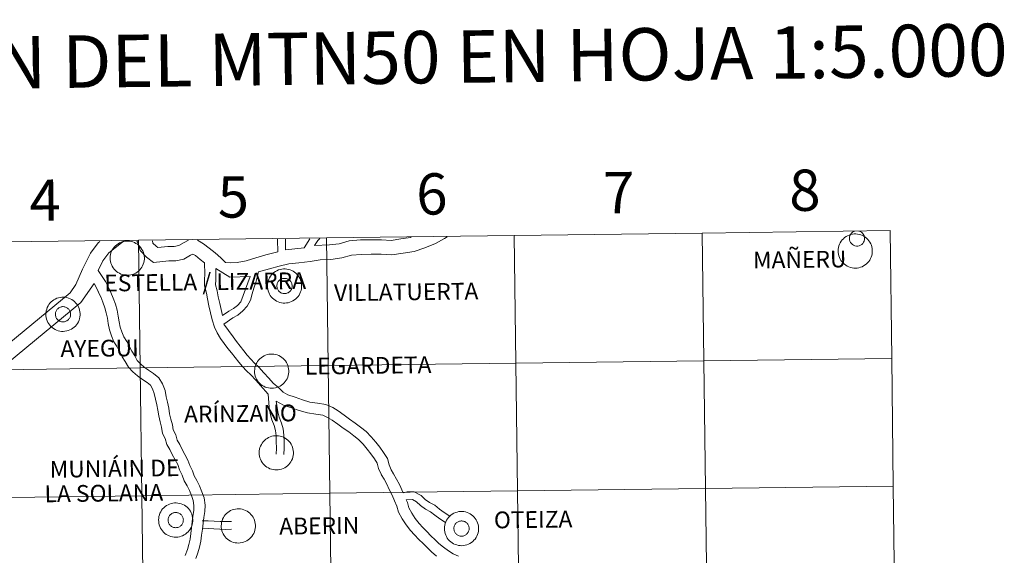
# Model space of a CAD drawing. Units: metres. Extents: x 586336 to 590829, y 4710068 to 4713094.
# Drawn here: x 587328 to 587543, y 4710280 to 4710396 of the extents above; entities that cross this region are included whole.
import ezdxf
from ezdxf.enums import TextEntityAlignment as Align

# ---------------------------------------------------------------- set-up
doc = ezdxf.new("R2010")
doc.units = ezdxf.units.M
doc.header["$MEASUREMENT"] = 0
doc.layers.add('Level 63', color=7, linetype='Continuous', lineweight=0)
doc.styles.add('Arial', font='ARIAL.TTF', dxfattribs={"height": 0.2})

msp = doc.modelspace()

# ---------------------------------------------------------------- linework, layer by layer
at = {"layer": 'Level 63', "linetype": 'Continuous', "lineweight": 0}
for points in [[(587436.39, 4710349.32), (587436.75, 4710321.45), (587395.77, 4710320.93), (587395.41, 4710348.79), (587436.39, 4710349.32)], [(587477.38, 4710349.84), (587477.73, 4710321.98), (587436.75, 4710321.45), (587436.39, 4710349.32), (587477.38, 4710349.84)], [(587518.36, 4710350.36), (587518.72, 4710322.5), (587477.73, 4710321.98), (587477.38, 4710349.84), (587518.36, 4710350.36)], [(587507.02, 4710345.95), (587507.05, 4710346.32), (587507.1, 4710346.69), (587507.2, 4710347.05), (587507.33, 4710347.4), (587507.49, 4710347.73), (587507.69, 4710348.05), (587507.92, 4710348.34), (587508.17, 4710348.61), (587508.45, 4710348.86), (587508.76, 4710349.07), (587509.08, 4710349.26), (587509.42, 4710349.41), (587509.78, 4710349.52), (587510.14, 4710349.6), (587510.51, 4710349.65), (587510.88, 4710349.65), (587511.25, 4710349.62), (587511.62, 4710349.55), (587511.98, 4710349.45), (587512.32, 4710349.31), (587512.65, 4710349.14), (587512.96, 4710348.93), (587513.25, 4710348.7), (587513.52, 4710348.44), (587513.75, 4710348.15), (587513.96, 4710347.84), (587514.14, 4710347.51), (587514.28, 4710347.17), (587514.39, 4710346.81), (587514.46, 4710346.44), (587514.49, 4710346.07), (587514.49, 4710345.7), (587514.45, 4710345.33), (587514.37, 4710344.97), (587514.26, 4710344.61), (587514.11, 4710344.27), (587513.93, 4710343.94), (587513.72, 4710343.64), (587513.47, 4710343.36), (587513.21, 4710343.1), (587512.91, 4710342.87), (587512.6, 4710342.67), (587512.27, 4710342.5), (587511.92, 4710342.37), (587511.56, 4710342.27), (587511.19, 4710342.21), (587510.82, 4710342.18), (587510.45, 4710342.2), (587510.08, 4710342.25), (587509.72, 4710342.33), (587509.37, 4710342.45), (587509.03, 4710342.61), (587508.71, 4710342.8), (587508.41, 4710343.02), (587508.13, 4710343.27), (587507.88, 4710343.54), (587507.65, 4710343.84), (587507.46, 4710344.16), (587507.31, 4710344.5), (587507.18, 4710344.85), (587507.09, 4710345.21), (587507.04, 4710345.58), (587507.02, 4710345.95)], [(587354.43, 4710348.27), (587354.79, 4710320.4), (587313.8, 4710319.88), (587313.45, 4710347.74), (587354.43, 4710348.27)], [(587348.22, 4710344.39), (587348.24, 4710344.76), (587348.3, 4710345.13), (587348.4, 4710345.49), (587348.53, 4710345.84), (587348.69, 4710346.18), (587348.89, 4710346.49), (587349.11, 4710346.79), (587349.37, 4710347.06), (587349.65, 4710347.3), (587349.96, 4710347.52), (587350.28, 4710347.7), (587350.62, 4710347.85), (587350.97, 4710347.97), (587351.34, 4710348.05), (587351.71, 4710348.09), (587352.08, 4710348.1), (587352.45, 4710348.06), (587352.82, 4710348), (587353.18, 4710347.89), (587353.52, 4710347.75), (587353.85, 4710347.58), (587354.16, 4710347.38), (587354.45, 4710347.14), (587354.72, 4710346.88), (587354.95, 4710346.59), (587355.16, 4710346.28), (587355.33, 4710345.96), (587355.48, 4710345.61), (587355.58, 4710345.25), (587355.65, 4710344.89), (587355.69, 4710344.52), (587355.69, 4710344.14), (587355.65, 4710343.78), (587355.57, 4710343.41), (587355.46, 4710343.06), (587355.31, 4710342.71), (587355.13, 4710342.39), (587354.91, 4710342.08), (587354.67, 4710341.8), (587354.41, 4710341.54), (587354.11, 4710341.31), (587353.8, 4710341.11), (587353.46, 4710340.94), (587353.12, 4710340.81), (587352.76, 4710340.71), (587352.39, 4710340.65), (587352.02, 4710340.63), (587351.65, 4710340.64), (587351.28, 4710340.69), (587350.91, 4710340.78), (587350.56, 4710340.9), (587350.23, 4710341.05), (587349.9, 4710341.24), (587349.6, 4710341.46), (587349.33, 4710341.71), (587349.07, 4710341.99), (587348.85, 4710342.28), (587348.66, 4710342.6), (587348.5, 4710342.94), (587348.38, 4710343.29), (587348.29, 4710343.65), (587348.24, 4710344.02), (587348.22, 4710344.39)], [(587395.41, 4710348.79), (587395.77, 4710320.93), (587354.79, 4710320.4), (587354.43, 4710348.27), (587395.41, 4710348.79)], [(587382.53, 4710338.32), (587382.55, 4710338.69), (587382.61, 4710339.06), (587382.7, 4710339.42), (587382.83, 4710339.77), (587383, 4710340.1), (587383.19, 4710340.42), (587383.42, 4710340.71), (587383.68, 4710340.98), (587383.96, 4710341.23), (587384.26, 4710341.44), (587384.59, 4710341.63), (587384.93, 4710341.78), (587385.28, 4710341.89), (587385.65, 4710341.97), (587386.02, 4710342.02), (587386.39, 4710342.02), (587386.76, 4710341.99), (587387.13, 4710341.92), (587387.48, 4710341.82), (587387.83, 4710341.68), (587388.16, 4710341.51), (587388.47, 4710341.3), (587388.76, 4710341.07), (587389.02, 4710340.8), (587389.26, 4710340.52), (587389.47, 4710340.21), (587389.64, 4710339.88), (587389.78, 4710339.54), (587389.89, 4710339.18), (587389.96, 4710338.81), (587390, 4710338.44), (587389.99, 4710338.07), (587389.95, 4710337.7), (587389.88, 4710337.34), (587389.76, 4710336.98), (587389.61, 4710336.64), (587389.43, 4710336.31), (587389.22, 4710336.01), (587388.98, 4710335.72), (587388.71, 4710335.47), (587388.42, 4710335.24), (587388.1, 4710335.04), (587387.77, 4710334.87), (587387.42, 4710334.74), (587387.06, 4710334.64), (587386.7, 4710334.58), (587386.33, 4710334.55), (587385.95, 4710334.57), (587385.59, 4710334.62), (587385.22, 4710334.7), (587384.87, 4710334.82), (587384.53, 4710334.98), (587384.21, 4710335.17), (587383.91, 4710335.39), (587383.63, 4710335.64), (587383.38, 4710335.91), (587383.16, 4710336.21), (587382.97, 4710336.53), (587382.81, 4710336.87), (587382.69, 4710337.22), (587382.6, 4710337.58), (587382.54, 4710337.95), (587382.53, 4710338.32)], [(587382.53, 4710338.32), (587382.55, 4710338.69), (587382.61, 4710339.06), (587382.7, 4710339.42), (587382.83, 4710339.77), (587383, 4710340.1), (587383.19, 4710340.42), (587383.42, 4710340.71), (587383.68, 4710340.98), (587383.96, 4710341.23), (587384.26, 4710341.44), (587384.59, 4710341.63), (587384.93, 4710341.78), (587385.28, 4710341.89), (587385.65, 4710341.97), (587386.02, 4710342.02), (587386.39, 4710342.02), (587386.76, 4710341.99), (587387.13, 4710341.92), (587387.48, 4710341.82), (587387.83, 4710341.68), (587388.16, 4710341.51), (587388.47, 4710341.3), (587388.76, 4710341.07), (587389.02, 4710340.8), (587389.26, 4710340.52), (587389.47, 4710340.21), (587389.64, 4710339.88), (587389.78, 4710339.54), (587389.89, 4710339.18), (587389.96, 4710338.81), (587390, 4710338.44), (587389.99, 4710338.07), (587389.95, 4710337.7), (587389.88, 4710337.34), (587389.76, 4710336.98), (587389.61, 4710336.64), (587389.43, 4710336.31), (587389.22, 4710336.01), (587388.98, 4710335.72), (587388.71, 4710335.47), (587388.42, 4710335.24), (587388.1, 4710335.04), (587387.77, 4710334.87), (587387.42, 4710334.74), (587387.06, 4710334.64), (587386.7, 4710334.58), (587386.33, 4710334.55), (587385.95, 4710334.57), (587385.59, 4710334.62), (587385.22, 4710334.7), (587384.87, 4710334.82), (587384.53, 4710334.98), (587384.21, 4710335.17), (587383.91, 4710335.39), (587383.63, 4710335.64), (587383.38, 4710335.91), (587383.16, 4710336.21), (587382.97, 4710336.53), (587382.81, 4710336.87), (587382.69, 4710337.22), (587382.6, 4710337.58), (587382.54, 4710337.95), (587382.53, 4710338.32)], [(587384.64, 4710338.65), (587384.69, 4710338.81), (587384.75, 4710338.96), (587384.82, 4710339.11), (587384.91, 4710339.25), (587385.01, 4710339.38), (587385.13, 4710339.5), (587385.25, 4710339.61), (587385.39, 4710339.7), (587385.53, 4710339.78), (587385.69, 4710339.85), (587385.85, 4710339.9), (587386.01, 4710339.93), (587386.17, 4710339.95), (587386.34, 4710339.95), (587386.5, 4710339.93), (587386.67, 4710339.9), (587386.82, 4710339.85), (587386.98, 4710339.79), (587387.12, 4710339.71), (587387.26, 4710339.62), (587387.39, 4710339.51), (587387.51, 4710339.39), (587387.61, 4710339.26), (587387.7, 4710339.13), (587387.78, 4710338.98), (587387.84, 4710338.82), (587387.88, 4710338.67), (587387.91, 4710338.5), (587387.93, 4710338.34), (587387.92, 4710338.17), (587387.9, 4710338.01), (587387.87, 4710337.85), (587387.81, 4710337.69), (587387.75, 4710337.54), (587387.67, 4710337.39), (587387.57, 4710337.26), (587387.46, 4710337.13), (587387.34, 4710337.02), (587387.21, 4710336.92), (587387.07, 4710336.83), (587386.92, 4710336.76), (587386.76, 4710336.7), (587386.6, 4710336.66), (587386.44, 4710336.63), (587386.27, 4710336.62), (587386.11, 4710336.63), (587385.94, 4710336.66), (587385.78, 4710336.7), (587385.63, 4710336.75), (587385.48, 4710336.82), (587385.33, 4710336.91), (587385.2, 4710337.01), (587385.08, 4710337.12), (587384.97, 4710337.24), (587384.87, 4710337.38), (587384.79, 4710337.52), (587384.72, 4710337.67), (587384.67, 4710337.83), (587384.63, 4710337.99), (587384.61, 4710338.16), (587384.6, 4710338.32), (587384.61, 4710338.49), (587384.64, 4710338.65)], [(587384.64, 4710338.65), (587384.69, 4710338.81), (587384.75, 4710338.96), (587384.82, 4710339.11), (587384.91, 4710339.25), (587385.01, 4710339.38), (587385.13, 4710339.5), (587385.25, 4710339.61), (587385.39, 4710339.7), (587385.53, 4710339.78), (587385.69, 4710339.85), (587385.85, 4710339.9), (587386.01, 4710339.93), (587386.17, 4710339.95), (587386.34, 4710339.95), (587386.5, 4710339.93), (587386.67, 4710339.9), (587386.82, 4710339.85), (587386.98, 4710339.79), (587387.12, 4710339.71), (587387.26, 4710339.62), (587387.39, 4710339.51), (587387.51, 4710339.39), (587387.61, 4710339.26), (587387.7, 4710339.13), (587387.78, 4710338.98), (587387.84, 4710338.82), (587387.88, 4710338.67), (587387.91, 4710338.5), (587387.93, 4710338.34), (587387.92, 4710338.17), (587387.9, 4710338.01), (587387.87, 4710337.85), (587387.81, 4710337.69), (587387.75, 4710337.54), (587387.67, 4710337.39), (587387.57, 4710337.26), (587387.46, 4710337.13), (587387.34, 4710337.02), (587387.21, 4710336.92), (587387.07, 4710336.83), (587386.92, 4710336.76), (587386.76, 4710336.7), (587386.6, 4710336.66), (587386.44, 4710336.63), (587386.27, 4710336.62), (587386.11, 4710336.63), (587385.94, 4710336.66), (587385.78, 4710336.7), (587385.63, 4710336.75), (587385.48, 4710336.82), (587385.33, 4710336.91), (587385.2, 4710337.01), (587385.08, 4710337.12), (587384.97, 4710337.24), (587384.87, 4710337.38), (587384.79, 4710337.52), (587384.72, 4710337.67), (587384.67, 4710337.83), (587384.63, 4710337.99), (587384.61, 4710338.16), (587384.6, 4710338.32), (587384.61, 4710338.49), (587384.64, 4710338.65)], [(587334.2, 4710332.15), (587334.23, 4710332.52), (587334.28, 4710332.89), (587334.38, 4710333.25), (587334.51, 4710333.6), (587334.67, 4710333.93), (587334.87, 4710334.25), (587335.1, 4710334.54), (587335.35, 4710334.81), (587335.63, 4710335.06), (587335.94, 4710335.27), (587336.26, 4710335.45), (587336.6, 4710335.6), (587336.96, 4710335.72), (587337.32, 4710335.8), (587337.69, 4710335.84), (587338.06, 4710335.85), (587338.43, 4710335.82), (587338.8, 4710335.75), (587339.16, 4710335.65), (587339.5, 4710335.51), (587339.83, 4710335.34), (587340.14, 4710335.13), (587340.43, 4710334.9), (587340.7, 4710334.63), (587340.93, 4710334.35), (587341.14, 4710334.04), (587341.32, 4710333.71), (587341.46, 4710333.36), (587341.57, 4710333.01), (587341.64, 4710332.64), (587341.67, 4710332.27), (587341.67, 4710331.9), (587341.63, 4710331.53), (587341.55, 4710331.16), (587341.44, 4710330.81), (587341.29, 4710330.47), (587341.11, 4710330.14), (587340.9, 4710329.84), (587340.65, 4710329.55), (587340.39, 4710329.3), (587340.09, 4710329.06), (587339.78, 4710328.87), (587339.45, 4710328.7), (587339.1, 4710328.57), (587338.74, 4710328.47), (587338.37, 4710328.41), (587338, 4710328.38), (587337.63, 4710328.39), (587337.26, 4710328.44), (587336.9, 4710328.53), (587336.54, 4710328.65), (587336.21, 4710328.81), (587335.89, 4710329), (587335.59, 4710329.22), (587335.31, 4710329.46), (587335.06, 4710329.74), (587334.83, 4710330.04), (587334.64, 4710330.36), (587334.48, 4710330.69), (587334.36, 4710331.04), (587334.27, 4710331.41), (587334.22, 4710331.78), (587334.2, 4710332.15)], [(587334.2, 4710332.15), (587334.23, 4710332.52), (587334.28, 4710332.89), (587334.38, 4710333.25), (587334.51, 4710333.6), (587334.67, 4710333.93), (587334.87, 4710334.25), (587335.1, 4710334.54), (587335.35, 4710334.81), (587335.63, 4710335.06), (587335.94, 4710335.27), (587336.26, 4710335.45), (587336.6, 4710335.6), (587336.96, 4710335.72), (587337.32, 4710335.8), (587337.69, 4710335.84), (587338.06, 4710335.85), (587338.43, 4710335.82), (587338.8, 4710335.75), (587339.16, 4710335.65), (587339.5, 4710335.51), (587339.83, 4710335.34), (587340.14, 4710335.13), (587340.43, 4710334.9), (587340.7, 4710334.63), (587340.93, 4710334.35), (587341.14, 4710334.04), (587341.32, 4710333.71), (587341.46, 4710333.36), (587341.57, 4710333.01), (587341.64, 4710332.64), (587341.67, 4710332.27), (587341.67, 4710331.9), (587341.63, 4710331.53), (587341.55, 4710331.16), (587341.44, 4710330.81), (587341.29, 4710330.47), (587341.11, 4710330.14), (587340.9, 4710329.84), (587340.65, 4710329.55), (587340.39, 4710329.3), (587340.09, 4710329.06), (587339.78, 4710328.87), (587339.45, 4710328.7), (587339.1, 4710328.57), (587338.74, 4710328.47), (587338.37, 4710328.41), (587338, 4710328.38), (587337.63, 4710328.39), (587337.26, 4710328.44), (587336.9, 4710328.53), (587336.54, 4710328.65), (587336.21, 4710328.81), (587335.89, 4710329), (587335.59, 4710329.22), (587335.31, 4710329.46), (587335.06, 4710329.74), (587334.83, 4710330.04), (587334.64, 4710330.36), (587334.48, 4710330.69), (587334.36, 4710331.04), (587334.27, 4710331.41), (587334.22, 4710331.78), (587334.2, 4710332.15)], [(587336.31, 4710332.48), (587336.36, 4710332.64), (587336.42, 4710332.79), (587336.49, 4710332.94), (587336.58, 4710333.08), (587336.69, 4710333.21), (587336.8, 4710333.33), (587336.93, 4710333.44), (587337.06, 4710333.53), (587337.21, 4710333.61), (587337.36, 4710333.68), (587337.52, 4710333.72), (587337.68, 4710333.76), (587337.85, 4710333.78), (587338.01, 4710333.78), (587338.18, 4710333.76), (587338.34, 4710333.73), (587338.5, 4710333.68), (587338.65, 4710333.62), (587338.8, 4710333.54), (587338.93, 4710333.45), (587339.06, 4710333.34), (587339.18, 4710333.22), (587339.28, 4710333.09), (587339.37, 4710332.96), (587339.45, 4710332.81), (587339.51, 4710332.65), (587339.56, 4710332.49), (587339.59, 4710332.33), (587339.6, 4710332.17), (587339.6, 4710332), (587339.58, 4710331.84), (587339.54, 4710331.67), (587339.49, 4710331.52), (587339.42, 4710331.36), (587339.34, 4710331.22), (587339.24, 4710331.09), (587339.13, 4710330.96), (587339.01, 4710330.85), (587338.88, 4710330.75), (587338.74, 4710330.66), (587338.59, 4710330.59), (587338.44, 4710330.53), (587338.28, 4710330.49), (587338.11, 4710330.46), (587337.95, 4710330.45), (587337.78, 4710330.46), (587337.62, 4710330.48), (587337.46, 4710330.52), (587337.3, 4710330.58), (587337.15, 4710330.65), (587337.01, 4710330.74), (587336.88, 4710330.84), (587336.75, 4710330.95), (587336.64, 4710331.07), (587336.55, 4710331.21), (587336.46, 4710331.35), (587336.39, 4710331.5), (587336.34, 4710331.66), (587336.3, 4710331.82), (587336.28, 4710331.98), (587336.28, 4710332.15), (587336.29, 4710332.31), (587336.31, 4710332.48)], [(587336.31, 4710332.48), (587336.36, 4710332.64), (587336.42, 4710332.79), (587336.49, 4710332.94), (587336.58, 4710333.08), (587336.69, 4710333.21), (587336.8, 4710333.33), (587336.93, 4710333.44), (587337.06, 4710333.53), (587337.21, 4710333.61), (587337.36, 4710333.68), (587337.52, 4710333.72), (587337.68, 4710333.76), (587337.85, 4710333.78), (587338.01, 4710333.78), (587338.18, 4710333.76), (587338.34, 4710333.73), (587338.5, 4710333.68), (587338.65, 4710333.62), (587338.8, 4710333.54), (587338.93, 4710333.45), (587339.06, 4710333.34), (587339.18, 4710333.22), (587339.28, 4710333.09), (587339.37, 4710332.96), (587339.45, 4710332.81), (587339.51, 4710332.65), (587339.56, 4710332.49), (587339.59, 4710332.33), (587339.6, 4710332.17), (587339.6, 4710332), (587339.58, 4710331.84), (587339.54, 4710331.67), (587339.49, 4710331.52), (587339.42, 4710331.36), (587339.34, 4710331.22), (587339.24, 4710331.09), (587339.13, 4710330.96), (587339.01, 4710330.85), (587338.88, 4710330.75), (587338.74, 4710330.66), (587338.59, 4710330.59), (587338.44, 4710330.53), (587338.28, 4710330.49), (587338.11, 4710330.46), (587337.95, 4710330.45), (587337.78, 4710330.46), (587337.62, 4710330.48), (587337.46, 4710330.52), (587337.3, 4710330.58), (587337.15, 4710330.65), (587337.01, 4710330.74), (587336.88, 4710330.84), (587336.75, 4710330.95), (587336.64, 4710331.07), (587336.55, 4710331.21), (587336.46, 4710331.35), (587336.39, 4710331.5), (587336.34, 4710331.66), (587336.3, 4710331.82), (587336.28, 4710331.98), (587336.28, 4710332.15), (587336.29, 4710332.31), (587336.31, 4710332.48)], [(587379.73, 4710319.74), (587379.75, 4710320.11), (587379.81, 4710320.48), (587379.9, 4710320.84), (587380.03, 4710321.19), (587380.2, 4710321.52), (587380.39, 4710321.84), (587380.62, 4710322.13), (587380.88, 4710322.4), (587381.16, 4710322.65), (587381.46, 4710322.86), (587381.79, 4710323.05), (587382.13, 4710323.2), (587382.48, 4710323.31), (587382.84, 4710323.39), (587383.21, 4710323.44), (587383.59, 4710323.44), (587383.96, 4710323.41), (587384.32, 4710323.34), (587384.68, 4710323.24), (587385.03, 4710323.1), (587385.36, 4710322.93), (587385.67, 4710322.72), (587385.96, 4710322.49), (587386.22, 4710322.23), (587386.46, 4710321.94), (587386.67, 4710321.63), (587386.84, 4710321.3), (587386.98, 4710320.96), (587387.09, 4710320.6), (587387.16, 4710320.23), (587387.19, 4710319.86), (587387.19, 4710319.49), (587387.15, 4710319.12), (587387.07, 4710318.76), (587386.96, 4710318.4), (587386.81, 4710318.06), (587386.63, 4710317.73), (587386.42, 4710317.43), (587386.18, 4710317.14), (587385.91, 4710316.89), (587385.62, 4710316.66), (587385.3, 4710316.46), (587384.97, 4710316.29), (587384.62, 4710316.16), (587384.26, 4710316.06), (587383.89, 4710316), (587383.52, 4710315.97), (587383.15, 4710315.99), (587382.78, 4710316.04), (587382.42, 4710316.12), (587382.07, 4710316.24), (587381.73, 4710316.4), (587381.41, 4710316.59), (587381.11, 4710316.81), (587380.83, 4710317.06), (587380.58, 4710317.33), (587380.36, 4710317.63), (587380.17, 4710317.95), (587380.01, 4710318.29), (587379.88, 4710318.64), (587379.79, 4710319), (587379.74, 4710319.37), (587379.73, 4710319.74)], [(587436.75, 4710321.45), (587437.11, 4710293.59), (587396.13, 4710293.07), (587395.77, 4710320.93), (587436.75, 4710321.45)], [(587477.73, 4710321.98), (587478.09, 4710294.12), (587437.11, 4710293.59), (587436.75, 4710321.45), (587477.73, 4710321.98)], [(587518.72, 4710322.5), (587519.07, 4710294.64), (587478.09, 4710294.12), (587477.73, 4710321.98), (587518.72, 4710322.5)], [(587354.79, 4710320.4), (587355.14, 4710292.54), (587314.16, 4710292.02), (587313.8, 4710319.88), (587354.79, 4710320.4)], [(587395.77, 4710320.93), (587396.13, 4710293.07), (587355.14, 4710292.54), (587354.79, 4710320.4), (587395.77, 4710320.93)], [(587380.74, 4710301.93), (587380.76, 4710302.3), (587380.82, 4710302.67), (587380.91, 4710303.03), (587381.04, 4710303.38), (587381.21, 4710303.71), (587381.41, 4710304.03), (587381.63, 4710304.32), (587381.89, 4710304.59), (587382.17, 4710304.84), (587382.47, 4710305.05), (587382.8, 4710305.24), (587383.14, 4710305.39), (587383.49, 4710305.5), (587383.85, 4710305.58), (587384.23, 4710305.63), (587384.6, 4710305.63), (587384.97, 4710305.6), (587385.33, 4710305.53), (587385.69, 4710305.43), (587386.04, 4710305.29), (587386.37, 4710305.12), (587386.68, 4710304.91), (587386.97, 4710304.68), (587387.23, 4710304.42), (587387.47, 4710304.13), (587387.68, 4710303.82), (587387.85, 4710303.49), (587387.99, 4710303.15), (587388.1, 4710302.79), (587388.17, 4710302.42), (587388.21, 4710302.05), (587388.2, 4710301.68), (587388.16, 4710301.31), (587388.09, 4710300.95), (587387.97, 4710300.59), (587387.82, 4710300.25), (587387.64, 4710299.92), (587387.43, 4710299.62), (587387.19, 4710299.34), (587386.92, 4710299.08), (587386.63, 4710298.85), (587386.31, 4710298.65), (587385.98, 4710298.48), (587385.63, 4710298.35), (587385.27, 4710298.25), (587384.91, 4710298.19), (587384.53, 4710298.16), (587384.16, 4710298.18), (587383.79, 4710298.23), (587383.43, 4710298.31), (587383.08, 4710298.43), (587382.74, 4710298.59), (587382.42, 4710298.78), (587382.12, 4710299), (587381.84, 4710299.25), (587381.59, 4710299.52), (587381.37, 4710299.82), (587381.18, 4710300.14), (587381.02, 4710300.48), (587380.89, 4710300.83), (587380.81, 4710301.19), (587380.75, 4710301.56), (587380.74, 4710301.93)], [(587437.11, 4710293.59), (587437.46, 4710265.73), (587396.48, 4710265.21), (587396.13, 4710293.07), (587437.11, 4710293.59)], [(587478.09, 4710294.12), (587478.45, 4710266.26), (587437.46, 4710265.73), (587437.11, 4710293.59), (587478.09, 4710294.12)], [(587519.07, 4710294.64), (587519.43, 4710266.78), (587478.45, 4710266.26), (587478.09, 4710294.12), (587519.07, 4710294.64)], [(587355.14, 4710292.54), (587355.5, 4710264.68), (587314.52, 4710264.16), (587314.16, 4710292.02), (587355.14, 4710292.54)], [(587396.13, 4710293.07), (587396.48, 4710265.21), (587355.5, 4710264.68), (587355.14, 4710292.54), (587396.13, 4710293.07)], [(587358.79, 4710287.26), (587358.81, 4710287.63), (587358.87, 4710288), (587358.97, 4710288.36), (587359.09, 4710288.71), (587359.26, 4710289.04), (587359.46, 4710289.36), (587359.68, 4710289.65), (587359.94, 4710289.92), (587360.22, 4710290.17), (587360.52, 4710290.38), (587360.85, 4710290.57), (587361.19, 4710290.72), (587361.54, 4710290.83), (587361.91, 4710290.91), (587362.28, 4710290.96), (587362.65, 4710290.96), (587363.02, 4710290.93), (587363.39, 4710290.86), (587363.74, 4710290.76), (587364.09, 4710290.62), (587364.42, 4710290.45), (587364.73, 4710290.24), (587365.02, 4710290.01), (587365.28, 4710289.75), (587365.52, 4710289.46), (587365.73, 4710289.15), (587365.9, 4710288.82), (587366.05, 4710288.48), (587366.15, 4710288.12), (587366.22, 4710287.75), (587366.26, 4710287.38), (587366.25, 4710287.01), (587366.21, 4710286.64), (587366.14, 4710286.28), (587366.02, 4710285.92), (587365.88, 4710285.58), (587365.69, 4710285.25), (587365.48, 4710284.95), (587365.24, 4710284.66), (587364.97, 4710284.41), (587364.68, 4710284.18), (587364.37, 4710283.98), (587364.03, 4710283.81), (587363.69, 4710283.68), (587363.33, 4710283.58), (587362.96, 4710283.52), (587362.59, 4710283.49), (587362.21, 4710283.51), (587361.85, 4710283.56), (587361.48, 4710283.64), (587361.13, 4710283.76), (587360.79, 4710283.92), (587360.47, 4710284.11), (587360.17, 4710284.33), (587359.89, 4710284.58), (587359.64, 4710284.85), (587359.42, 4710285.15), (587359.23, 4710285.47), (587359.07, 4710285.81), (587358.95, 4710286.16), (587358.86, 4710286.52), (587358.81, 4710286.89), (587358.79, 4710287.26)], [(587358.79, 4710287.26), (587358.81, 4710287.63), (587358.87, 4710288), (587358.97, 4710288.36), (587359.09, 4710288.71), (587359.26, 4710289.04), (587359.46, 4710289.36), (587359.68, 4710289.65), (587359.94, 4710289.92), (587360.22, 4710290.17), (587360.52, 4710290.38), (587360.85, 4710290.57), (587361.19, 4710290.72), (587361.54, 4710290.83), (587361.91, 4710290.91), (587362.28, 4710290.96), (587362.65, 4710290.96), (587363.02, 4710290.93), (587363.39, 4710290.86), (587363.74, 4710290.76), (587364.09, 4710290.62), (587364.42, 4710290.45), (587364.73, 4710290.24), (587365.02, 4710290.01), (587365.28, 4710289.75), (587365.52, 4710289.46), (587365.73, 4710289.15), (587365.9, 4710288.82), (587366.05, 4710288.48), (587366.15, 4710288.12), (587366.22, 4710287.75), (587366.26, 4710287.38), (587366.25, 4710287.01), (587366.21, 4710286.64), (587366.14, 4710286.28), (587366.02, 4710285.92), (587365.88, 4710285.58), (587365.69, 4710285.25), (587365.48, 4710284.95), (587365.24, 4710284.66), (587364.97, 4710284.41), (587364.68, 4710284.18), (587364.37, 4710283.98), (587364.03, 4710283.81), (587363.69, 4710283.68), (587363.33, 4710283.58), (587362.96, 4710283.52), (587362.59, 4710283.49), (587362.21, 4710283.51), (587361.85, 4710283.56), (587361.48, 4710283.64), (587361.13, 4710283.76), (587360.79, 4710283.92), (587360.47, 4710284.11), (587360.17, 4710284.33), (587359.89, 4710284.58), (587359.64, 4710284.85), (587359.42, 4710285.15), (587359.23, 4710285.47), (587359.07, 4710285.81), (587358.95, 4710286.16), (587358.86, 4710286.52), (587358.81, 4710286.89), (587358.79, 4710287.26)], [(587372.45, 4710285.98), (587372.48, 4710286.35), (587372.53, 4710286.72), (587372.63, 4710287.08), (587372.76, 4710287.43), (587372.93, 4710287.76), (587373.12, 4710288.08), (587373.35, 4710288.37), (587373.6, 4710288.64), (587373.89, 4710288.89), (587374.19, 4710289.1), (587374.51, 4710289.29), (587374.85, 4710289.44), (587375.21, 4710289.55), (587375.57, 4710289.63), (587375.94, 4710289.68), (587376.31, 4710289.68), (587376.69, 4710289.65), (587377.05, 4710289.58), (587377.41, 4710289.48), (587377.75, 4710289.34), (587378.08, 4710289.17), (587378.4, 4710288.96), (587378.69, 4710288.73), (587378.95, 4710288.47), (587379.19, 4710288.18), (587379.39, 4710287.87), (587379.57, 4710287.54), (587379.71, 4710287.2), (587379.82, 4710286.84), (587379.89, 4710286.48), (587379.92, 4710286.1), (587379.92, 4710285.73), (587379.88, 4710285.36), (587379.8, 4710285), (587379.69, 4710284.64), (587379.54, 4710284.3), (587379.36, 4710283.98), (587379.15, 4710283.67), (587378.91, 4710283.39), (587378.64, 4710283.13), (587378.35, 4710282.9), (587378.03, 4710282.7), (587377.7, 4710282.53), (587377.35, 4710282.4), (587376.99, 4710282.3), (587376.62, 4710282.24), (587376.25, 4710282.21), (587375.88, 4710282.23), (587375.51, 4710282.28), (587375.15, 4710282.36), (587374.8, 4710282.48), (587374.46, 4710282.64), (587374.14, 4710282.83), (587373.84, 4710283.05), (587373.56, 4710283.3), (587373.31, 4710283.57), (587373.09, 4710283.87), (587372.89, 4710284.19), (587372.74, 4710284.53), (587372.61, 4710284.88), (587372.52, 4710285.24), (587372.47, 4710285.61), (587372.45, 4710285.98)], [(587360.9, 4710287.59), (587360.95, 4710287.75), (587361.01, 4710287.9), (587361.08, 4710288.05), (587361.17, 4710288.19), (587361.27, 4710288.32), (587361.39, 4710288.44), (587361.51, 4710288.55), (587361.65, 4710288.64), (587361.8, 4710288.72), (587361.95, 4710288.79), (587362.11, 4710288.84), (587362.27, 4710288.87), (587362.43, 4710288.89), (587362.6, 4710288.89), (587362.76, 4710288.87), (587362.93, 4710288.84), (587363.09, 4710288.79), (587363.24, 4710288.73), (587363.38, 4710288.65), (587363.52, 4710288.56), (587363.65, 4710288.45), (587363.77, 4710288.34), (587363.87, 4710288.2), (587363.96, 4710288.07), (587364.04, 4710287.92), (587364.1, 4710287.77), (587364.14, 4710287.61), (587364.17, 4710287.44), (587364.19, 4710287.28), (587364.18, 4710287.11), (587364.16, 4710286.95), (587364.13, 4710286.79), (587364.07, 4710286.63), (587364.01, 4710286.48), (587363.93, 4710286.33), (587363.83, 4710286.2), (587363.72, 4710286.07), (587363.6, 4710285.96), (587363.47, 4710285.86), (587363.33, 4710285.77), (587363.18, 4710285.7), (587363.02, 4710285.64), (587362.86, 4710285.6), (587362.7, 4710285.57), (587362.53, 4710285.56), (587362.37, 4710285.57), (587362.2, 4710285.6), (587362.04, 4710285.64), (587361.89, 4710285.69), (587361.74, 4710285.76), (587361.59, 4710285.85), (587361.46, 4710285.95), (587361.34, 4710286.06), (587361.23, 4710286.18), (587361.13, 4710286.32), (587361.05, 4710286.46), (587360.98, 4710286.61), (587360.93, 4710286.77), (587360.89, 4710286.93), (587360.87, 4710287.1), (587360.86, 4710287.26), (587360.87, 4710287.43), (587360.9, 4710287.59)], [(587360.9, 4710287.59), (587360.95, 4710287.75), (587361.01, 4710287.9), (587361.08, 4710288.05), (587361.17, 4710288.19), (587361.27, 4710288.32), (587361.39, 4710288.44), (587361.51, 4710288.55), (587361.65, 4710288.64), (587361.8, 4710288.72), (587361.95, 4710288.79), (587362.11, 4710288.84), (587362.27, 4710288.87), (587362.43, 4710288.89), (587362.6, 4710288.89), (587362.76, 4710288.87), (587362.93, 4710288.84), (587363.09, 4710288.79), (587363.24, 4710288.73), (587363.38, 4710288.65), (587363.52, 4710288.56), (587363.65, 4710288.45), (587363.77, 4710288.34), (587363.87, 4710288.2), (587363.96, 4710288.07), (587364.04, 4710287.92), (587364.1, 4710287.77), (587364.14, 4710287.61), (587364.17, 4710287.44), (587364.19, 4710287.28), (587364.18, 4710287.11), (587364.16, 4710286.95), (587364.13, 4710286.79), (587364.07, 4710286.63), (587364.01, 4710286.48), (587363.93, 4710286.33), (587363.83, 4710286.2), (587363.72, 4710286.07), (587363.6, 4710285.96), (587363.47, 4710285.86), (587363.33, 4710285.77), (587363.18, 4710285.7), (587363.02, 4710285.64), (587362.86, 4710285.6), (587362.7, 4710285.57), (587362.53, 4710285.56), (587362.37, 4710285.57), (587362.2, 4710285.6), (587362.04, 4710285.64), (587361.89, 4710285.69), (587361.74, 4710285.76), (587361.59, 4710285.85), (587361.46, 4710285.95), (587361.34, 4710286.06), (587361.23, 4710286.18), (587361.13, 4710286.32), (587361.05, 4710286.46), (587360.98, 4710286.61), (587360.93, 4710286.77), (587360.89, 4710286.93), (587360.87, 4710287.1), (587360.86, 4710287.26), (587360.87, 4710287.43), (587360.9, 4710287.59)], [(587421.14, 4710285.4), (587421.16, 4710285.78), (587421.22, 4710286.14), (587421.31, 4710286.5), (587421.44, 4710286.85), (587421.61, 4710287.19), (587421.81, 4710287.5), (587422.03, 4710287.8), (587422.29, 4710288.07), (587422.57, 4710288.31), (587422.87, 4710288.53), (587423.2, 4710288.71), (587423.54, 4710288.86), (587423.89, 4710288.98), (587424.26, 4710289.06), (587424.63, 4710289.1), (587425, 4710289.11), (587425.37, 4710289.08), (587425.73, 4710289.01), (587426.09, 4710288.9), (587426.44, 4710288.76), (587426.77, 4710288.59), (587427.08, 4710288.39), (587427.37, 4710288.15), (587427.63, 4710287.89), (587427.87, 4710287.6), (587428.08, 4710287.29), (587428.25, 4710286.96), (587428.39, 4710286.62), (587428.5, 4710286.26), (587428.57, 4710285.9), (587428.61, 4710285.53), (587428.6, 4710285.16), (587428.56, 4710284.78), (587428.49, 4710284.42), (587428.37, 4710284.07), (587428.23, 4710283.72), (587428.05, 4710283.4), (587427.83, 4710283.09), (587427.59, 4710282.81), (587427.32, 4710282.55), (587427.03, 4710282.32), (587426.71, 4710282.12), (587426.38, 4710281.96), (587426.03, 4710281.82), (587425.67, 4710281.72), (587425.31, 4710281.66), (587424.94, 4710281.64), (587424.56, 4710281.65), (587424.19, 4710281.7), (587423.83, 4710281.79), (587423.48, 4710281.91), (587423.14, 4710282.06), (587422.82, 4710282.25), (587422.52, 4710282.47), (587422.24, 4710282.72), (587421.99, 4710283), (587421.77, 4710283.3), (587421.58, 4710283.61), (587421.42, 4710283.95), (587421.3, 4710284.3), (587421.21, 4710284.66), (587421.15, 4710285.03), (587421.14, 4710285.4)], [(587421.14, 4710285.4), (587421.16, 4710285.78), (587421.22, 4710286.14), (587421.31, 4710286.5), (587421.44, 4710286.85), (587421.61, 4710287.19), (587421.81, 4710287.5), (587422.03, 4710287.8), (587422.29, 4710288.07), (587422.57, 4710288.31), (587422.87, 4710288.53), (587423.2, 4710288.71), (587423.54, 4710288.86), (587423.89, 4710288.98), (587424.26, 4710289.06), (587424.63, 4710289.1), (587425, 4710289.11), (587425.37, 4710289.08), (587425.73, 4710289.01), (587426.09, 4710288.9), (587426.44, 4710288.76), (587426.77, 4710288.59), (587427.08, 4710288.39), (587427.37, 4710288.15), (587427.63, 4710287.89), (587427.87, 4710287.6), (587428.08, 4710287.29), (587428.25, 4710286.96), (587428.39, 4710286.62), (587428.5, 4710286.26), (587428.57, 4710285.9), (587428.61, 4710285.53), (587428.6, 4710285.16), (587428.56, 4710284.78), (587428.49, 4710284.42), (587428.37, 4710284.07), (587428.23, 4710283.72), (587428.05, 4710283.4), (587427.83, 4710283.09), (587427.59, 4710282.81), (587427.32, 4710282.55), (587427.03, 4710282.32), (587426.71, 4710282.12), (587426.38, 4710281.96), (587426.03, 4710281.82), (587425.67, 4710281.72), (587425.31, 4710281.66), (587424.94, 4710281.64), (587424.56, 4710281.65), (587424.19, 4710281.7), (587423.83, 4710281.79), (587423.48, 4710281.91), (587423.14, 4710282.06), (587422.82, 4710282.25), (587422.52, 4710282.47), (587422.24, 4710282.72), (587421.99, 4710283), (587421.77, 4710283.3), (587421.58, 4710283.61), (587421.42, 4710283.95), (587421.3, 4710284.3), (587421.21, 4710284.66), (587421.15, 4710285.03), (587421.14, 4710285.4)], [(587423.25, 4710285.74), (587423.29, 4710285.89), (587423.35, 4710286.05), (587423.43, 4710286.2), (587423.52, 4710286.34), (587423.62, 4710286.47), (587423.74, 4710286.59), (587423.86, 4710286.69), (587424, 4710286.79), (587424.15, 4710286.87), (587424.3, 4710286.93), (587424.45, 4710286.98), (587424.62, 4710287.02), (587424.78, 4710287.03), (587424.95, 4710287.03), (587425.11, 4710287.02), (587425.28, 4710286.99), (587425.43, 4710286.94), (587425.59, 4710286.88), (587425.73, 4710286.8), (587425.87, 4710286.7), (587426, 4710286.6), (587426.11, 4710286.48), (587426.22, 4710286.35), (587426.31, 4710286.21), (587426.39, 4710286.06), (587426.45, 4710285.91), (587426.49, 4710285.75), (587426.52, 4710285.59), (587426.54, 4710285.42), (587426.53, 4710285.26), (587426.51, 4710285.09), (587426.48, 4710284.93), (587426.43, 4710284.77), (587426.36, 4710284.62), (587426.27, 4710284.48), (587426.18, 4710284.34), (587426.07, 4710284.22), (587425.95, 4710284.1), (587425.82, 4710284), (587425.68, 4710283.92), (587425.53, 4710283.84), (587425.37, 4710283.79), (587425.21, 4710283.74), (587425.05, 4710283.72), (587424.88, 4710283.71), (587424.72, 4710283.72), (587424.55, 4710283.74), (587424.39, 4710283.78), (587424.24, 4710283.84), (587424.09, 4710283.91), (587423.94, 4710283.99), (587423.81, 4710284.09), (587423.69, 4710284.21), (587423.58, 4710284.33), (587423.48, 4710284.46), (587423.4, 4710284.61), (587423.33, 4710284.76), (587423.28, 4710284.91), (587423.24, 4710285.08), (587423.22, 4710285.24), (587423.21, 4710285.41), (587423.22, 4710285.57), (587423.25, 4710285.74)], [(587423.25, 4710285.74), (587423.29, 4710285.89), (587423.35, 4710286.05), (587423.43, 4710286.2), (587423.52, 4710286.34), (587423.62, 4710286.47), (587423.74, 4710286.59), (587423.86, 4710286.69), (587424, 4710286.79), (587424.15, 4710286.87), (587424.3, 4710286.93), (587424.45, 4710286.98), (587424.62, 4710287.02), (587424.78, 4710287.03), (587424.95, 4710287.03), (587425.11, 4710287.02), (587425.28, 4710286.99), (587425.43, 4710286.94), (587425.59, 4710286.88), (587425.73, 4710286.8), (587425.87, 4710286.7), (587426, 4710286.6), (587426.11, 4710286.48), (587426.22, 4710286.35), (587426.31, 4710286.21), (587426.39, 4710286.06), (587426.45, 4710285.91), (587426.49, 4710285.75), (587426.52, 4710285.59), (587426.54, 4710285.42), (587426.53, 4710285.26), (587426.51, 4710285.09), (587426.48, 4710284.93), (587426.43, 4710284.77), (587426.36, 4710284.62), (587426.27, 4710284.48), (587426.18, 4710284.34), (587426.07, 4710284.22), (587425.95, 4710284.1), (587425.82, 4710284), (587425.68, 4710283.92), (587425.53, 4710283.84), (587425.37, 4710283.79), (587425.21, 4710283.74), (587425.05, 4710283.72), (587424.88, 4710283.71), (587424.72, 4710283.72), (587424.55, 4710283.74), (587424.39, 4710283.78), (587424.24, 4710283.84), (587424.09, 4710283.91), (587423.94, 4710283.99), (587423.81, 4710284.09), (587423.69, 4710284.21), (587423.58, 4710284.33), (587423.48, 4710284.46), (587423.4, 4710284.61), (587423.33, 4710284.76), (587423.28, 4710284.91), (587423.24, 4710285.08), (587423.22, 4710285.24), (587423.21, 4710285.41), (587423.22, 4710285.57), (587423.25, 4710285.74)]]:
    msp.add_lwpolyline(points, close=True, dxfattribs=at)
for points in [[(587510.71, 4710350.27), (587510.42, 4710350.16), (587510.16, 4710350), (587509.93, 4710349.79), (587509.74, 4710349.55), (587509.6, 4710349.27), (587509.51, 4710348.97), (587509.49, 4710348.66), (587509.51, 4710348.36), (587509.6, 4710348.06), (587509.74, 4710347.78), (587509.92, 4710347.54), (587510.15, 4710347.33), (587510.42, 4710347.17), (587510.71, 4710347.06), (587511.01, 4710347), (587511.32, 4710347.01), (587511.63, 4710347.07), (587511.91, 4710347.19), (587512.17, 4710347.36), (587512.4, 4710347.57), (587512.58, 4710347.82), (587512.71, 4710348.1), (587512.79, 4710348.4), (587512.81, 4710348.71), (587512.77, 4710349.02), (587512.68, 4710349.31), (587512.53, 4710349.58), (587512.34, 4710349.82), (587512.1, 4710350.02), (587511.83, 4710350.18), (587511.54, 4710350.28)], [(587510.71, 4710350.27), (587510.42, 4710350.16), (587510.16, 4710350), (587509.93, 4710349.79), (587509.74, 4710349.55), (587509.6, 4710349.27), (587509.51, 4710348.97), (587509.49, 4710348.66), (587509.51, 4710348.36), (587509.6, 4710348.06), (587509.74, 4710347.78), (587509.92, 4710347.54), (587510.15, 4710347.33), (587510.42, 4710347.17), (587510.71, 4710347.06), (587511.01, 4710347), (587511.32, 4710347.01), (587511.63, 4710347.07), (587511.91, 4710347.19), (587512.17, 4710347.36), (587512.4, 4710347.57), (587512.58, 4710347.82), (587512.71, 4710348.1), (587512.79, 4710348.4), (587512.81, 4710348.71), (587512.77, 4710349.02), (587512.68, 4710349.31), (587512.53, 4710349.58), (587512.34, 4710349.82), (587512.1, 4710350.02), (587511.83, 4710350.18), (587511.54, 4710350.28)], [(587346, 4710348), (587345.63, 4710347.7), (587343.96, 4710345.46), (587342.22, 4710341.96), (587340.72, 4710338.6), (587339.47, 4710336.81), (587316.02, 4710317.44), (587314.37, 4710316.58)], [(587350.69, 4710347.71), (587347.91, 4710345.5), (587346.65, 4710343.81), (587345.59, 4710341.67)], [(587351.18, 4710348.07), (587350.69, 4710347.71)], [(587368.82, 4710343.32), (587367.89, 4710344.05), (587366.82, 4710344.91), (587366.27, 4710345.22), (587365.78, 4710345), (587364.32, 4710344.16), (587362.54, 4710343.78), (587361.04, 4710343.76), (587359.73, 4710343.61), (587357.69, 4710343.38), (587356.17, 4710344.61), (587354.79, 4710346.01), (587354.32, 4710347.6), (587354.08, 4710348.1)], [(587365.34, 4710348.25), (587364.34, 4710347.79), (587363.18, 4710347.13), (587362.19, 4710346.92), (587360.84, 4710346.9), (587359.38, 4710346.73), (587358.65, 4710346.65), (587358.28, 4710346.95), (587357.57, 4710347.66), (587357.43, 4710348.15)], [(587384.8, 4710345.77), (587382.16, 4710345.06), (587379.97, 4710344.44), (587377.89, 4710343.8), (587375.95, 4710343.42), (587374.41, 4710343.37), (587373.36, 4710343.44), (587372.34, 4710344.46), (587371.14, 4710345.5), (587369.85, 4710346.52), (587368.59, 4710347.52), (587367.27, 4710348.28)], [(587421.74, 4710349), (587421.19, 4710348.68), (587419.17, 4710347.54), (587416.89, 4710346.64), (587414.55, 4710345.8), (587412.13, 4710345.44), (587409.7, 4710345.08), (587407.36, 4710345.22), (587405.16, 4710345.2), (587402.96, 4710345.18), (587400.91, 4710345.03), (587398.79, 4710344.42), (587396.36, 4710344.1), (587394.06, 4710344), (587391.87, 4710343.62), (587389.42, 4710343.32), (587387.17, 4710343.09), (587385.1, 4710342.6), (587382.99, 4710342.03), (587380.62, 4710341.36)], [(587384.8, 4710345.77), (587384.76, 4710348.35), (587384.76, 4710348.51)], [(587386.49, 4710346.18), (587386.46, 4710348.38), (587386.45, 4710348.53)], [(587390.52, 4710346.6), (587391.75, 4710348.6)], [(587413.86, 4710348.89), (587413.78, 4710348.86), (587411.67, 4710348.55), (587409.56, 4710348.23), (587407.44, 4710348.36), (587405.13, 4710348.34), (587402.83, 4710348.33), (587400.35, 4710348.14), (587398.15, 4710347.5), (587396.09, 4710347.24), (587392.81, 4710347.09)], [(587392.81, 4710347.09), (587393.51, 4710348.23), (587393.94, 4710348.62)], [(587390.52, 4710346.6), (587386.49, 4710346.18)], [(587382.71, 4710314.69), (587381.01, 4710316.57), (587379.97, 4710317.74), (587378.9, 4710318.88), (587378, 4710319.75), (587377.1, 4710320.7), (587376.27, 4710321.66), (587375.49, 4710322.68), (587374.71, 4710323.69), (587373.91, 4710324.68), (587373.1, 4710325.72), (587372.29, 4710326.82), (587371.6, 4710328.08), (587370.97, 4710329.29), (587370.46, 4710330.91), (587370.09, 4710332.44), (587369.77, 4710333.93), (587369.45, 4710335.46), (587369.21, 4710336.69), (587368.78, 4710338.3), (587368.84, 4710339.69), (587368.86, 4710340.88), (587368.82, 4710343.32)], [(587347.8, 4710338.11), (587347.19, 4710339.27), (587345.59, 4710341.67)], [(587372.7, 4710331.82), (587372.13, 4710334.44), (587371.81, 4710335.94), (587371.57, 4710337.23), (587371.21, 4710338.56), (587371.26, 4710339.62), (587371.28, 4710340.88), (587371.26, 4710342.12)], [(587378.78, 4710340.37), (587374.34, 4710340.22), (587371.26, 4710342.12)], [(587372.99, 4710329.96), (587374.99, 4710331.37), (587376.11, 4710331.95), (587377.17, 4710332.84), (587378.14, 4710333.89), (587378.81, 4710335.22), (587379.17, 4710336.58), (587379.55, 4710337.83), (587379.99, 4710339.04), (587380.62, 4710341.36)], [(587344.71, 4710338.82), (587341.8, 4710334.66), (587317.76, 4710314.8), (587315.36, 4710313.56), (587295.35, 4710302.49), (587293.32, 4710301.34), (587292.59, 4710300.48), (587289.37, 4710298.13), (587286.42, 4710296.09), (587285.72, 4710295.37), (587283.62, 4710292.33), (587281.02, 4710286.93), (587280.34, 4710285.86), (587277.15, 4710279.82)], [(587345.65, 4710337), (587344.71, 4710338.82)], [(587372.7, 4710331.82), (587374.11, 4710332.82), (587375.16, 4710333.36), (587376, 4710334.06), (587376.73, 4710334.86), (587378.78, 4710340.37)], [(587364.57, 4710279.5), (587365.07, 4710280.84), (587365.41, 4710281.92), (587365.65, 4710283.03), (587365.79, 4710284.28), (587365.99, 4710285.56), (587366.13, 4710286.81), (587366.28, 4710288.11), (587366.48, 4710289.34), (587366.51, 4710290.38), (587366.35, 4710291.49), (587366, 4710292.55), (587365.51, 4710293.7), (587365.03, 4710294.72), (587364.37, 4710295.82), (587363.95, 4710297.03), (587363.37, 4710298.18), (587362.98, 4710299.32), (587362.4, 4710300.37), (587361.76, 4710301.5), (587361.25, 4710302.59), (587360.56, 4710303.74), (587360.26, 4710304.99), (587359.66, 4710306.14), (587359.46, 4710307.48), (587359.12, 4710308.64), (587358.81, 4710309.93), (587358.62, 4710311.23), (587358.39, 4710312.39), (587358.09, 4710313.61), (587357.86, 4710314.86), (587357.48, 4710315.87), (587357.02, 4710316.64), (587356.28, 4710317.23), (587355.25, 4710317.91), (587354.16, 4710318.67), (587353.18, 4710319.56), (587352.2, 4710320.58), (587351.51, 4710321.8), (587350.87, 4710322.86), (587349.74, 4710324.98), (587349.02, 4710326.08), (587348.51, 4710327.43), (587348.07, 4710328.69), (587347.8, 4710330.07), (587347.62, 4710331.28), (587347.39, 4710332.42), (587347.07, 4710333.55), (587346.62, 4710334.77), (587346.19, 4710335.92), (587345.64, 4710337.02)], [(587366.9, 4710278.82), (587367.35, 4710280.05), (587367.75, 4710281.3), (587368.03, 4710282.64), (587368.18, 4710283.95), (587368.39, 4710285.23), (587368.53, 4710286.53), (587368.68, 4710287.78), (587368.89, 4710289.11), (587368.93, 4710290.51), (587368.71, 4710292.05), (587368.26, 4710293.41), (587367.71, 4710294.69), (587367.16, 4710295.86), (587366.57, 4710296.85), (587366.18, 4710297.96), (587365.61, 4710299.12), (587365.19, 4710300.3), (587364.51, 4710301.55), (587363.91, 4710302.62), (587363.39, 4710303.73), (587362.82, 4710304.67), (587362.53, 4710305.85), (587361.99, 4710306.9), (587361.82, 4710308), (587361.46, 4710309.26), (587361.18, 4710310.39), (587361, 4710311.64), (587360.75, 4710312.91), (587360.45, 4710314.12), (587360.2, 4710315.52), (587359.66, 4710316.93), (587358.87, 4710318.26), (587357.7, 4710319.18), (587356.61, 4710319.91), (587355.68, 4710320.56), (587354.86, 4710321.3), (587354.15, 4710322.04), (587353.59, 4710323.02), (587352.98, 4710324.04), (587351.83, 4710326.21), (587351.19, 4710327.19), (587350.78, 4710328.26), (587350.41, 4710329.32), (587350.19, 4710330.48), (587350, 4710331.7), (587349.75, 4710333), (587349.37, 4710334.3), (587348.89, 4710335.61), (587348.4, 4710336.89), (587347.81, 4710338.09)], [(587409.55, 4710298.19), (587409.09, 4710299.29), (587408.71, 4710300.64), (587407.87, 4710301.96), (587407.04, 4710303.1), (587406.18, 4710304.24), (587405.19, 4710305.39), (587404.05, 4710306.57), (587402.86, 4710307.5), (587401.71, 4710308.39), (587400.46, 4710309.27), (587399.25, 4710310.14), (587397.95, 4710311.04), (587396.8, 4710311.75), (587395.28, 4710312.42), (587393.45, 4710312.71), (587391.78, 4710312.97), (587390.22, 4710313.43), (587388.55, 4710314.03), (587386.98, 4710314.53), (587385.95, 4710315.11), (587384.99, 4710316.05), (587383.82, 4710317.08), (587382.81, 4710318.19), (587381.75, 4710319.37), (587380.63, 4710320.57), (587379.72, 4710321.45), (587378.89, 4710322.32), (587378.14, 4710323.19), (587377.41, 4710324.15), (587376.61, 4710325.19), (587375.81, 4710326.18), (587375.03, 4710327.18), (587372.99, 4710329.96)], [(587382.71, 4710314.69), (587382.93, 4710311.82), (587383.12, 4710310.48), (587383.49, 4710309.12), (587383.98, 4710307.86), (587384.29, 4710306.78), (587384.45, 4710305.62), (587384.47, 4710304.33), (587384.49, 4710302.93), (587384.43, 4710301.61)], [(587407.33, 4710297.24), (587406.8, 4710298.48), (587406.47, 4710299.64), (587405.87, 4710300.6), (587405.1, 4710301.66), (587404.3, 4710302.72), (587403.4, 4710303.76), (587402.43, 4710304.77), (587401.38, 4710305.59), (587400.28, 4710306.44), (587399.06, 4710307.3), (587397.86, 4710308.17), (587396.63, 4710309.01), (587395.67, 4710309.6), (587394.59, 4710310.08), (587393.07, 4710310.33), (587391.25, 4710310.61), (587389.47, 4710311.13), (587387.78, 4710311.74), (587386.01, 4710312.3), (587384.45, 4710313.18)], [(587384.45, 4710313.18), (587384.79, 4710310.82), (587385.09, 4710309.65), (587385.59, 4710308.4), (587385.95, 4710307.12), (587386.14, 4710305.75), (587386.16, 4710304.36), (587386.19, 4710302.91), (587386.13, 4710301.54)], [(587412.14, 4710293.17), (587411.31, 4710294.95), (587410.72, 4710296.18), (587410.07, 4710297.34), (587409.55, 4710298.19)], [(587419.44, 4710279.38), (587418.31, 4710280.32), (587417.41, 4710281.21), (587416.51, 4710282.08), (587415.56, 4710283), (587414.64, 4710283.97), (587413.77, 4710284.94), (587412.79, 4710286.17), (587411.93, 4710287.51), (587411.13, 4710288.95), (587410.78, 4710290.27), (587410.28, 4710291.43), (587409.71, 4710292.66), (587409.12, 4710293.92), (587408.58, 4710295.07), (587407.98, 4710296.13), (587407.36, 4710297.18)], [(587412.14, 4710293.17), (587412.99, 4710293.35), (587414.55, 4710293.38), (587416.05, 4710292.61), (587416.97, 4710291.72), (587417.91, 4710291.08), (587419.06, 4710290.45), (587420.07, 4710289.64), (587421.06, 4710288.89), (587422.34, 4710288.1)], [(587412.81, 4710291.66), (587414.16, 4710291.68), (587415.05, 4710291.22), (587415.9, 4710290.4), (587417.03, 4710289.64), (587418.11, 4710289.04), (587419.03, 4710288.3), (587420.11, 4710287.49), (587421.39, 4710286.69)], [(587424.19, 4710279.34), (587423.04, 4710279.85), (587422.05, 4710280.5), (587420.91, 4710281.3), (587419.94, 4710282.12), (587419.1, 4710282.94), (587418.19, 4710283.82), (587417.28, 4710284.7), (587416.41, 4710285.61), (587415.62, 4710286.49), (587414.76, 4710287.58), (587414, 4710288.75), (587413.39, 4710289.86), (587413.06, 4710291.07), (587412.81, 4710291.66)], [(587368.27, 4710287.05), (587369.64, 4710287.07), (587370.93, 4710287.01), (587372.2, 4710286.95), (587373.44, 4710286.89), (587374.68, 4710286.91)], [(587368.3, 4710285.35), (587369.61, 4710285.38), (587370.85, 4710285.32), (587372.12, 4710285.26), (587373.41, 4710285.2), (587374.7, 4710285.22)]]:
    msp.add_lwpolyline(points, dxfattribs=at)

# ---------------------------------------------------------------- texts
at = {"layer": 'Level 63', "linetype": 'Continuous', "lineweight": 0, "style": 'Arial'}
for s, height, p in [('DIVISIÓN DEL MTN50 EN HOJA 1:5.000', 11.4389, (587406.35, 4710388.08)), ('5', 9, (587375.09, 4710357.71)), ('6', 9, (587418.4, 4710358.37)), ('7', 9, (587459.19, 4710358.66)), ('8', 9, (587499.77, 4710359.18)), ('4', 9, (587334.02, 4710357)), ('MAÑERU', 3.654, (587498.65, 4710344.06)), ('ESTELLA / LIZARRA', 3.6542, (587368.95, 4710339.19)), ('VILLATUERTA', 3.6542, (587412.81, 4710337)), ('AYEGUI', 3.654, (587345.92, 4710324.7)), ('LEGARDETA', 3.654, (587404.49, 4710320.95)), ('ARÍNZANO', 3.654, (587376.64, 4710310.46)), ('MUNIÁIN DE', 3.654, (587349.18, 4710298.47)), ('LA SOLANA', 3.654, (587346.85, 4710293.1)), ('OTEIZA', 3.654, (587440.5, 4710287.35)), ('ABERIN', 3.654, (587393.83, 4710285.98))]:
    msp.add_text(s, height=height, rotation=0.734, dxfattribs=at).set_placement(p, align=Align.MIDDLE_CENTER)

doc.saveas('drawing.dxf')
